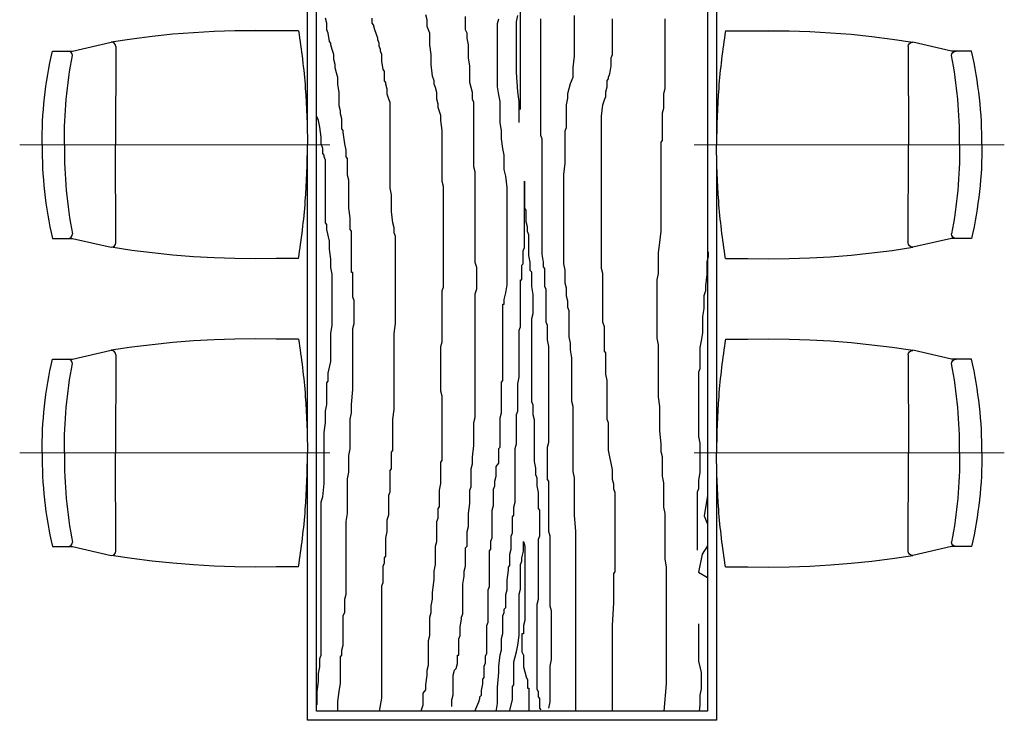
# Model space of a CAD drawing. Extents: x 134864 to 483906, y -267679 to -20817.
# Drawn here: x 200533 to 202698, y -122138 to -120598 of the extents above; entities that cross this region are included whole.
import ezdxf

# ---------------------------------------------------------------- set-up
doc = ezdxf.new("R2010")
doc.units = 0
doc.header["$LTSCALE"] = 500
doc.header["$MEASUREMENT"] = 0
doc.layers.get('0').update_dxf_attribs({"linetype": 'CONTINUOUS'})
doc.layers.add('FF-FURN', color=51, linetype='CONTINUOUS')

# ---------------------------------------------------------------- blocks, each defined once
blk = doc.blocks.new('FDSFADS')
blk.add_wipeout([(101821.2, 36728.9), (101865.3, 36728.9), (101937.7, 36745.6), (101957.2, 36749.6), (101982.8, 36753.4), (102028.8, 36759.5), (102063.4, 36763.4), (102115.5, 36768.1), (102146.2, 36770.2), (102192.2, 36772.4), (102245, 36773.6), (102285.9, 36773.6), (102324.3, 36773.3), (102346.7, 36773.2), (102362.3, 36773.2), (102371.1, 36710.4), (102376.4, 36659), (102380.8, 36585.2), (102381.9, 36523), (102380.8, 36460.8), (102377.3, 36398.8), (102372.6, 36348.1), (102362.3, 36272.9), (102290.5, 36272.4), (102245, 36272.4), (102176.8, 36274.1), (102086, 36280.3), (102040.7, 36285), (101995.6, 36290.7), (101973, 36294.1), (101946.2, 36298.5), (101907.9, 36307.3), (101883.2, 36313), (101865.3, 36317.1), (101821.2, 36317.1), (101815.5, 36343.2), (101810.9, 36368.4), (101806.7, 36395.7), (101802.8, 36428.8), (101800.4, 36456.9), (101798.9, 36484.8), (101798.2, 36532.1), (101798.9, 36562.2), (101801.7, 36605.7), (101804.8, 36635.3), (101808.6, 36663), (101813.5, 36692.1)])
for p, q in [((102362.3, 36773.2, 0), (102313.3, 36773.3, 0)), ((101865.3, 36728.9, 0), (101950.5, 36748.6, 0)), ((101960.3, 36738.7, 0), (101960, 36523, 0)), ((101821.2, 36728.9, 0), (101865.3, 36728.9, 0)), ((101960.3, 36307.3, 0), (101960, 36523, 0)), ((101821.2, 36317.1, 0), (101865.3, 36317.1, 0)), ((102362.3, 36272.9, 0), (102313.3, 36272.7, 0))]:
    blk.add_line(p, q)
at = {"color": 57, "linetype": 'Continuous', "lineweight": 5}
blk.add_line((102431.1, 36523, 0), (101749.1, 36523, 0), dxfattribs=at)
for points in [[(102313.3, 36773.3), (102267.8, 36773.9), (102222.3, 36773.4), (102176.8, 36771.9), (102131.4, 36769.3), (102086, 36765.7), (102040.7, 36761), (101995.6, 36755.3), (101950.5, 36748.6)], [(102313.3, 36272.7), (102267.8, 36272.2), (102222.3, 36272.6), (102176.8, 36274.1), (102131.4, 36276.7), (102086, 36280.3), (102040.7, 36285), (101995.6, 36290.7), (101950.5, 36297.5)]]:
    blk.add_lwpolyline(points)
at = {"elevation": 0, "flags": 128}
for points in [[(102362.3, 36773.2, -0.020776), (102377.3, 36647.3, -0.019643), (102381.9, 36523, -0.019643)], [(101803.7, 36625.9, -0.029501), (101821.2, 36728.9, -0.029501)], [(101851.4, 36623.1, -0.02489), (101865, 36719.4, -0.02489)], [(101798.2, 36523, -0.027499), (101803.7, 36625.7), (101803.7, 36625.9)], [(101847.4, 36523), (101847.4, 36527.3, -0.024151), (101851.4, 36622.9), (101851.4, 36623.1)], [(101798.2, 36523, 0.027491), (101803.7, 36420.3), (101803.7, 36420.2)], [(101847.4, 36523), (101847.4, 36518.7, 0.024151), (101851.4, 36423.2), (101851.4, 36423)], [(102362.3, 36272.9, 0.020788), (102377.3, 36398.8, 0.019646), (102381.9, 36523, 0.019646)], [(101803.7, 36420.2, 0.029501), (101821.2, 36317.1, 0.029501)], [(101851.4, 36423, 0.02489), (101865, 36326.7, 0.02489)]]:
    blk.add_lwpolyline(points, format="xyb", dxfattribs=at)
at = {"elevation": 0}
blk.add_lwpolyline([(101865.3, 36317.1), (101950.5, 36297.5)], dxfattribs=at)
for centre, start, end in [((101950.5, 36738.7, 0), 0, 90), ((101855.2, 36719.1, 0), 0, 90), ((101855.2, 36326.9, 0), 270, 0), ((101950.5, 36307.3, 0), 270, 0)]:
    blk.add_arc(centre, 9.81, start, end)

msp = doc.modelspace()

# ---------------------------------------------------------------- linework, layer by layer
at = {"layer": 'FF-FURN', "extrusion": (4.2862e-08, 1.04539e-07, 1)}
for p, q in [((201165.5, -122138.2, 0), (201165.5, -119738.2)), ((202065.5, -119738.2, 0), (202065.5, -122138.2, 0)), ((202065.5, -122138.2, 0), (201165.5, -122138.2, 0))]:
    msp.add_line(p, q, dxfattribs=at)
at = {"layer": 'FF-FURN', "color": 57, "extrusion": (4.2862e-08, 1.04539e-07, 1)}
for p, q in [((201185.5, -122118.2, 0), (201185.5, -119758.2, 0)), ((202045.5, -119758.2, 0), (202045.5, -122118.2, 0)), ((202045.5, -122118.2, 0), (201185.5, -122118.2, 0))]:
    msp.add_line(p, q, dxfattribs=at)
at = {"layer": 'FF-FURN', "color": 250}
for points in [[(201634.3, -120795.5), (201634.3, -120770.5), (201634.3, -120709.9), (201634.3, -120709.9), (201634.3, -120681.4), (201634.3, -120660), (201634.3, -120642.1), (201634.3, -120631.4), (201634.3, -120617.2), (201634.3, -120613.6), (201634.3, -120610), (201634.3, -120606.5), (201634.3, -120599.3), (201634.3, -120581.5)], [(201232.4, -122118.6), (201232.4, -122096.8), (201235.4, -122075), (201238.4, -122056.9), (201238.4, -122042.4), (201238.4, -122038.7), (201238.4, -122035.1), (201238.4, -122027.8), (201238.4, -122017), (201238.4, -122009.7), (201238.4, -122002.5), (201238.4, -121998.8), (201241.5, -121995.2), (201241.5, -121984.3), (201244.5, -121973.4), (201244.5, -121951.7), (201244.5, -121933.5), (201244.5, -121919), (201244.5, -121915.4), (201244.5, -121911.7), (201244.5, -121908.1), (201247.5, -121900.9), (201247.5, -121893.6), (201247.5, -121886.3), (201247.5, -121882.7), (201247.5, -121879.1), (201247.5, -121875.5), (201247.5, -121871.8), (201250.5, -121861), (201250.5, -121846.4), (201250.5, -121828.3), (201250.5, -121810.2), (201250.5, -121795.6), (201250.5, -121788.4), (201250.5, -121784.8), (201250.5, -121781.1), (201250.5, -121773.9), (201250.5, -121766.6), (201250.5, -121752.1), (201250.5, -121737.6), (201250.5, -121726.7), (201250.5, -121723.1), (201250.5, -121712.2), (201250.5, -121701.3), (201253.6, -121683.2), (201253.6, -121672.3), (201253.6, -121668.7), (201253.6, -121657.8), (201253.6, -121646.9), (201253.6, -121632.4), (201253.6, -121621.5), (201253.6, -121607), (201256.6, -121592.5), (201256.6, -121581.6), (201256.6, -121574.3), (201256.6, -121567.1), (201256.6, -121556.2), (201259.6, -121541.7), (201259.6, -121527.2), (201259.6, -121516.3), (201259.6, -121512.6), (201259.6, -121509), (201259.6, -121505.4), (201259.6, -121498.1), (201259.6, -121490.9), (201259.6, -121476.4), (201262.6, -121461.9), (201262.6, -121443.7), (201265.7, -121411.1), (201265.7, -121400.2), (201265.7, -121389.3), (201265.7, -121378.4), (201265.7, -121371.1), (201265.7, -121367.5), (201265.7, -121363.9), (201265.7, -121360.3), (201265.7, -121349.4), (201265.7, -121342.1), (201265.7, -121320.4), (201265.7, -121309.5), (201265.7, -121298.6), (201265.7, -121287.7), (201265.7, -121276.8), (201268.7, -121265.9), (201268.7, -121255), (201268.7, -121251.4), (201268.7, -121247.8), (201268.7, -121244.2), (201268.7, -121240.5), (201268.7, -121233.3), (201268.7, -121229.6), (201268.7, -121222.4), (201268.7, -121215.1), (201265.7, -121207.9), (201265.7, -121200.6), (201265.7, -121193.4), (201265.7, -121186.1), (201265.7, -121175.2), (201265.7, -121168), (201265.7, -121164.3), (201265.7, -121153.5), (201262.6, -121153.5), (201262.6, -121142.6), (201262.6, -121135.3), (201262.6, -121120.8), (201262.6, -121106.3), (201262.6, -121080.9), (201262.6, -121070), (201262.6, -121066.4), (201262.6, -121062.8), (201259.6, -121059.1), (201259.6, -121051.9), (201259.6, -121048.2), (201259.6, -121044.6), (201259.6, -121041), (201259.6, -121033.7), (201256.6, -121012), (201256.6, -121004.7), (201256.6, -121001.1), (201256.6, -120993.8), (201256.6, -120979.3), (201256.6, -120964.8), (201256.6, -120950.3), (201253.6, -120939.4), (201253.6, -120935.8), (201253.6, -120928.5), (201253.6, -120921.3), (201253.6, -120914), (201253.6, -120910.4), (201253.6, -120903.1), (201250.5, -120899.5), (201250.5, -120892.2), (201250.5, -120885), (201247.5, -120870.5), (201244.5, -120845.1), (201244.5, -120841.4), (201241.5, -120837.8), (201241.5, -120826.9), (201241.5, -120816), (201238.4, -120805.1), (201238.4, -120797.9), (201235.4, -120787), (201235.4, -120779.8), (201235.4, -120768.9), (201235.4, -120758), (201232.4, -120739.8), (201232.4, -120725.3), (201229.4, -120714.4), (201226.4, -120703.6), (201226.4, -120696.3), (201223.3, -120685.4), (201223.3, -120674.5), (201220.3, -120663.6), (201217.3, -120652.8), (201217.3, -120649.1), (201214.3, -120645.5), (201211.2, -120627.4), (201208.2, -120620.1), (201208.2, -120605.6), (201205.2, -120594.7)], [(201323.8, -122118.2), (201329.1, -122089.5), (201329.1, -122085.9), (201329.1, -122082.3), (201329.1, -122075), (201329.1, -122067.8), (201329.1, -122060.5), (201329.1, -122053.2), (201329.1, -122049.6), (201329.1, -122038.7), (201329.1, -122027.8), (201329.1, -121998.8), (201329.1, -121995.2), (201329.1, -121991.6), (201329.1, -121984.3), (201329.1, -121973.4), (201329.1, -121966.2), (201329.1, -121958.9), (201329.1, -121940.8), (201329.1, -121922.6), (201329.1, -121900.9), (201329.1, -121890), (201329.1, -121882.7), (201329.1, -121864.6), (201329.1, -121853.7), (201329.1, -121846.4), (201329.1, -121842.8), (201332.2, -121835.6), (201332.2, -121828.3), (201332.2, -121802.9), (201332.2, -121799.3), (201335.2, -121792), (201335.2, -121784.8), (201335.2, -121781.1), (201338.2, -121777.5), (201338.2, -121766.6), (201338.2, -121755.7), (201338.2, -121737.6), (201341.2, -121723.1), (201341.2, -121712.2), (201341.2, -121708.6), (201341.2, -121697.7), (201344.3, -121686.8), (201344.3, -121668.7), (201344.3, -121654.1), (201344.3, -121650.5), (201344.3, -121643.3), (201347.3, -121636), (201347.3, -121621.5), (201347.3, -121610.6), (201347.3, -121592.5), (201347.3, -121588.8), (201350.3, -121585.2), (201350.3, -121578), (201350.3, -121567.1), (201350.3, -121556.2), (201350.3, -121552.6), (201350.3, -121548.9), (201353.3, -121545.3), (201353.3, -121541.7), (201353.3, -121534.4), (201353.3, -121523.5), (201353.3, -121516.3), (201353.3, -121509), (201353.3, -121501.8), (201353.3, -121490.9), (201353.3, -121476.4), (201356.4, -121454.6), (201356.4, -121436.5), (201356.4, -121421.9), (201356.4, -121414.7), (201356.4, -121403.8), (201356.4, -121385.7), (201356.4, -121367.5), (201356.4, -121349.4), (201356.4, -121334.9), (201356.4, -121324), (201356.4, -121316.7), (201356.4, -121313.1), (201356.4, -121309.5), (201356.4, -121302.2), (201356.4, -121287.7), (201359.4, -121265.9), (201359.4, -121247.8), (201359.4, -121229.6), (201359.4, -121211.5), (201359.4, -121193.4), (201359.4, -121175.2), (201359.4, -121160.7), (201359.4, -121138.9), (201359.4, -121124.4), (201359.4, -121113.5), (201359.4, -121106.3), (201359.4, -121102.7), (201359.4, -121095.4), (201359.4, -121084.5), (201359.4, -121073.6), (201356.4, -121066.4), (201356.4, -121062.8), (201356.4, -121055.5), (201353.3, -121044.6), (201350.3, -121019.2), (201350.3, -121012), (201350.3, -121008.3), (201350.3, -121004.7), (201350.3, -120997.4), (201350.3, -120982.9), (201347.3, -120968.4), (201347.3, -120964.8), (201347.3, -120957.5), (201347.3, -120939.4), (201347.3, -120928.5), (201347.3, -120917.6), (201347.3, -120914), (201347.3, -120910.4), (201347.3, -120906.7), (201347.3, -120899.5), (201347.3, -120892.2), (201347.3, -120888.6), (201347.3, -120877.7), (201347.3, -120874.1), (201347.3, -120866.8), (201347.3, -120863.2), (201347.3, -120855.9), (201347.3, -120845.1), (201347.3, -120834.2), (201347.3, -120830.5), (201347.3, -120826.9), (201347.3, -120823.3), (201347.3, -120812.4), (201347.3, -120801.5), (201347.3, -120779.8), (201344.3, -120772.5), (201341.2, -120761.6), (201341.2, -120750.7), (201338.2, -120739.8), (201338.2, -120736.2), (201335.2, -120732.6), (201335.2, -120729), (201335.2, -120725.3), (201335.2, -120721.7), (201335.2, -120714.4), (201335.2, -120710.8), (201332.2, -120707.2), (201329.1, -120689), (201329.1, -120681.8), (201329.1, -120674.5), (201326.1, -120667.3), (201326.1, -120663.6), (201323.1, -120656.4), (201323.1, -120649.1), (201320.1, -120641.9), (201320.1, -120638.3), (201314, -120620.1), (201311, -120609.2), (201308, -120605.6), (201308, -120598.3), (201308, -120594.7)], [(201416.1, -122118.2), (201416.8, -122114.9), (201419.9, -122104), (201419.9, -122093.2), (201419.9, -122085.9), (201419.9, -122082.3), (201419.9, -122078.6), (201422.9, -122075), (201425.9, -122071.4), (201425.9, -122067.8), (201425.9, -122060.5), (201428.9, -122038.7), (201428.9, -122027.8), (201431.9, -122017), (201431.9, -122009.7), (201431.9, -122002.5), (201431.9, -121987.9), (201431.9, -121980.7), (201431.9, -121973.4), (201431.9, -121966.2), (201431.9, -121962.5), (201435, -121951.7), (201435, -121948), (201435, -121940.8), (201435, -121926.3), (201435, -121911.7), (201438, -121900.9), (201438, -121897.2), (201438, -121893.6), (201438, -121886.3), (201441, -121871.8), (201441, -121857.3), (201444, -121828.3), (201444, -121810.2), (201447.1, -121795.6), (201447.1, -121784.8), (201447.1, -121773.9), (201447.1, -121766.6), (201447.1, -121759.4), (201447.1, -121755.7), (201450.1, -121744.9), (201450.1, -121734), (201450.1, -121723.1), (201450.1, -121712.2), (201450.1, -121708.6), (201450.1, -121701.3), (201453.1, -121694.1), (201453.1, -121683.2), (201453.1, -121679.5), (201453.1, -121672.3), (201456.1, -121668.7), (201456.1, -121657.8), (201456.1, -121650.5), (201456.1, -121643.3), (201456.1, -121632.4), (201459.2, -121617.9), (201459.2, -121607), (201459.2, -121599.7), (201459.2, -121596.1), (201459.2, -121588.8), (201459.2, -121578), (201459.2, -121570.7), (201462.2, -121567.1), (201462.2, -121552.6), (201462.2, -121548.9), (201462.2, -121545.3), (201462.2, -121534.4), (201462.2, -121519.9), (201462.2, -121509), (201462.2, -121494.5), (201462.2, -121476.4), (201462.2, -121469.1), (201462.2, -121465.5), (201462.2, -121458.2), (201462.2, -121436.5), (201462.2, -121425.6), (201459.2, -121414.7), (201459.2, -121407.4), (201459.2, -121396.5), (201459.2, -121382), (201459.2, -121363.9), (201459.2, -121345.7), (201459.2, -121334.9), (201459.2, -121324), (201459.2, -121316.7), (201462.2, -121305.8), (201462.2, -121280.4), (201462.2, -121269.6), (201462.2, -121265.9), (201462.2, -121255), (201462.2, -121236.9), (201462.2, -121222.4), (201462.2, -121207.9), (201462.2, -121200.6), (201462.2, -121197), (201462.2, -121193.4), (201465.2, -121186.1), (201465.2, -121168), (201465.2, -121157.1), (201465.2, -121135.3), (201465.2, -121117.2), (201465.2, -121102.7), (201465.2, -121084.5), (201465.2, -121062.8), (201465.2, -121030.1), (201465.2, -121004.7), (201465.2, -120990.2), (201465.2, -120979.3), (201465.2, -120975.7), (201465.2, -120972), (201465.2, -120964.8), (201462.2, -120953.9), (201462.2, -120943), (201462.2, -120928.5), (201462.2, -120910.4), (201462.2, -120888.6), (201462.2, -120866.8), (201462.2, -120852.3), (201462.2, -120841.4), (201459.2, -120819.7), (201459.2, -120808.8), (201453.1, -120790.6), (201453.1, -120783.4), (201450.1, -120772.5), (201450.1, -120765.2), (201450.1, -120758), (201447.1, -120747.1), (201444, -120739.8), (201444, -120732.6), (201441, -120721.7), (201438, -120696.3), (201438, -120674.5), (201435, -120652.8), (201435, -120638.3), (201435, -120634.6), (201435, -120631), (201435, -120627.4), (201431.9, -120620.1), (201428.9, -120612.9), (201428.9, -120605.6), (201428.9, -120598.3), (201425.9, -120587.5)], [(201483.3, -122107.7), (201483.3, -122093.2), (201486.4, -122082.3), (201486.4, -122075), (201486.4, -122067.8), (201486.4, -122060.5), (201486.4, -122049.6), (201486.4, -122046), (201486.4, -122038.7), (201489.4, -122027.8), (201492.4, -122024.2), (201495.4, -122013.3), (201495.4, -122002.5), (201495.4, -121998.8), (201495.4, -121995.2), (201498.5, -121995.2), (201498.5, -121991.6), (201498.5, -121984.3), (201498.5, -121969.8), (201498.5, -121962.5), (201498.5, -121958.9), (201501.5, -121951.7), (201501.5, -121948), (201501.5, -121940.8), (201501.5, -121933.5), (201504.5, -121915.4), (201504.5, -121911.7), (201507.5, -121904.5), (201507.5, -121890), (201507.5, -121879.1), (201507.5, -121864.6), (201507.5, -121853.7), (201507.5, -121839.2), (201510.6, -121821), (201510.6, -121810.2), (201513.6, -121799.3), (201513.6, -121788.4), (201513.6, -121777.5), (201513.6, -121773.9), (201513.6, -121770.2), (201513.6, -121759.4), (201516.6, -121755.7), (201516.6, -121748.5), (201516.6, -121744.9), (201516.6, -121737.6), (201516.6, -121734), (201516.6, -121723.1), (201519.6, -121712.2), (201519.6, -121683.2), (201522.7, -121661.4), (201522.7, -121646.9), (201522.7, -121632.4), (201525.7, -121625.1), (201525.7, -121614.2), (201525.7, -121603.4), (201525.7, -121592.5), (201525.7, -121585.2), (201528.7, -121574.3), (201528.7, -121559.8), (201531.7, -121534.4), (201531.7, -121523.5), (201531.7, -121516.3), (201531.7, -121501.8), (201531.7, -121494.5), (201531.7, -121483.6), (201534.7, -121472.7), (201534.7, -121461.9), (201534.7, -121447.3), (201534.7, -121432.8), (201534.7, -121414.7), (201534.7, -121396.5), (201534.7, -121374.8), (201534.7, -121367.5), (201534.7, -121356.6), (201534.7, -121345.7), (201534.7, -121334.9), (201534.7, -121320.4), (201534.7, -121305.8), (201534.7, -121298.6), (201534.7, -121284.1), (201534.7, -121265.9), (201534.7, -121251.4), (201534.7, -121226), (201534.7, -121215.1), (201534.7, -121207.9), (201534.7, -121204.2), (201534.7, -121200.6), (201537.8, -121189.7), (201537.8, -121175.2), (201537.8, -121157.1), (201537.8, -121142.6), (201534.7, -121131.7), (201534.7, -121120.8), (201534.7, -121095.4), (201534.7, -121073.6), (201534.7, -121055.5), (201534.7, -121041), (201534.7, -121030.1), (201534.7, -121019.2), (201534.7, -121012), (201534.7, -120997.4), (201534.7, -120982.9), (201534.7, -120972), (201534.7, -120961.2), (201534.7, -120950.3), (201534.7, -120946.6), (201534.7, -120943), (201534.7, -120932.1), (201531.7, -120921.3), (201531.7, -120910.4), (201531.7, -120903.1), (201531.7, -120892.2), (201531.7, -120885), (201531.7, -120877.7), (201531.7, -120866.8), (201531.7, -120852.3), (201531.7, -120841.4), (201531.7, -120830.5), (201531.7, -120819.7), (201531.7, -120808.8), (201531.7, -120794.3), (201531.7, -120779.8), (201528.7, -120772.5), (201528.7, -120765.2), (201528.7, -120761.6), (201528.7, -120758), (201525.7, -120747.1), (201522.7, -120736.2), (201522.7, -120718.1), (201522.7, -120699.9), (201519.6, -120681.8), (201519.6, -120667.3), (201519.6, -120652.8), (201516.6, -120638.3), (201516.6, -120627.4), (201513.6, -120620.1), (201513.6, -120609.2), (201513.6, -120598.3), (201513.6, -120591.1)], [(201533.5, -122118.2), (201542.2, -122097.4), (201545.1, -122090.3), (201545.1, -122086.7), (201548.1, -122083.1), (201548.1, -122079.6), (201548.1, -122072.4), (201551.1, -122058.2), (201551.1, -122054.6), (201551.1, -122051), (201551.1, -122047.5), (201554, -122043.9), (201554, -122040.3), (201554, -122036.8), (201554, -122033.2), (201554, -122029.6), (201554, -122026.1), (201554, -122022.5), (201554, -122018.9), (201557, -122011.8), (201557, -122008.2), (201557, -122004.7), (201557, -121997.5), (201560, -121990.4), (201560, -121986.8), (201560, -121976.1), (201560, -121972.6), (201560, -121961.9), (201560, -121958.3), (201560, -121944), (201560, -121933.3), (201560, -121929.8), (201563, -121922.6), (201563, -121911.9), (201563, -121904.8), (201563, -121894.1), (201563, -121890.5), (201563, -121883.4), (201563, -121876.3), (201563, -121872.7), (201563, -121865.6), (201563, -121854.9), (201563, -121851.3), (201565.9, -121844.2), (201565.9, -121840.6), (201565.9, -121837), (201565.9, -121826.3), (201565.9, -121822.8), (201565.9, -121815.6), (201565.9, -121812.1), (201565.9, -121808.5), (201565.9, -121801.4), (201565.9, -121787.1), (201565.9, -121776.4), (201565.9, -121769.3), (201565.9, -121765.7), (201568.9, -121762.1), (201568.9, -121758.6), (201568.9, -121751.4), (201568.9, -121744.3), (201571.9, -121737.2), (201571.9, -121726.4), (201571.9, -121722.9), (201571.9, -121715.7), (201571.9, -121708.6), (201571.9, -121701.5), (201571.9, -121694.3), (201571.9, -121687.2), (201571.9, -121683.6), (201571.9, -121676.5), (201574.9, -121665.8), (201574.9, -121658.7), (201574.9, -121640.8), (201574.9, -121633.7), (201574.9, -121630.1), (201577.8, -121623), (201577.8, -121612.3), (201580.8, -121601.6), (201580.8, -121590.9), (201580.8, -121583.8), (201580.8, -121580.2), (201586.7, -121573.1), (201586.7, -121569.5), (201586.7, -121565.9), (201586.7, -121562.4), (201586.7, -121558.8), (201586.7, -121548.1), (201586.7, -121544.5), (201586.7, -121541), (201589.7, -121537.4), (201589.7, -121530.3), (201589.7, -121526.7), (201589.7, -121516), (201589.7, -121508.9), (201589.7, -121501.7), (201589.7, -121498.2), (201589.7, -121494.6), (201589.7, -121491), (201589.7, -121483.9), (201589.7, -121480.3), (201589.7, -121473.2), (201592.7, -121462.5), (201592.7, -121458.9), (201592.7, -121455.4), (201592.7, -121451.8), (201592.7, -121441.1), (201592.7, -121437.5), (201592.7, -121434), (201592.7, -121430.4), (201592.7, -121426.8), (201592.7, -121416.1), (201592.7, -121401.9), (201592.7, -121398.3), (201592.7, -121394.7), (201595.7, -121391.2), (201595.7, -121387.6), (201595.7, -121384), (201595.7, -121380.5), (201595.7, -121376.9), (201595.7, -121373.3), (201595.7, -121369.8), (201595.7, -121366.2), (201595.7, -121362.6), (201595.7, -121359.1), (201595.7, -121355.5), (201595.7, -121351.9), (201595.7, -121337.7), (201595.7, -121334.1), (201595.7, -121330.5), (201595.7, -121327), (201595.7, -121323.4), (201595.7, -121319.8), (201595.7, -121312.7), (201595.7, -121309.1), (201595.7, -121302), (201595.7, -121298.4), (201595.7, -121294.9), (201595.7, -121291.3), (201595.7, -121287.7), (201595.7, -121284.2), (201595.7, -121280.6), (201595.7, -121277), (201595.7, -121273.5), (201595.7, -121269.9), (201595.7, -121255.6), (201595.7, -121248.5), (201595.7, -121244.9), (201595.7, -121241.4), (201595.7, -121237.8), (201595.7, -121234.2), (201595.7, -121230.7), (201595.7, -121227.1), (201595.7, -121223.5), (201598.6, -121223.5), (201598.6, -121212.8), (201601.6, -121198.6), (201604.6, -121180.7), (201604.6, -121162.9), (201604.6, -121152.2), (201604.6, -121145.1), (201604.6, -121141.5), (201604.6, -121137.9), (201604.6, -121134.4), (201604.6, -121127.2), (201604.6, -121120.1), (201604.6, -121113), (201604.6, -121102.3), (201604.6, -121088), (201604.6, -121077.3), (201604.6, -121070.2), (201604.6, -121055.9), (201604.6, -121052.3), (201604.6, -121048.8), (201604.6, -121041.6), (201604.6, -121030.9), (201604.6, -121020.2), (201604.6, -121013.1), (201604.6, -121006), (201604.6, -120995.3), (201604.6, -120981), (201604.6, -120966.7), (201601.6, -120941.8), (201598.6, -120927.5), (201598.6, -120920.4), (201598.6, -120909.7), (201598.6, -120895.4), (201595.7, -120881.1), (201592.7, -120859.7), (201592.7, -120841.9), (201589.7, -120824.1), (201589.7, -120809.8), (201589.7, -120799.1), (201589.7, -120788.4), (201589.7, -120784.8), (201589.7, -120777.7), (201586.7, -120763.4), (201583.8, -120745.6), (201583.8, -120734.9), (201583.8, -120724.2), (201583.8, -120713.5), (201583.8, -120706.3), (201583.8, -120699.2), (201583.8, -120695.6), (201583.8, -120688.5), (201583.8, -120677.8), (201583.8, -120667.1), (201583.8, -120656.4), (201583.8, -120645.7), (201583.8, -120638.6), (201583.8, -120627.9), (201583.8, -120620.7), (201583.8, -120613.6), (201583.8, -120606.5), (201586.7, -120595.8)], [(201631.3, -120824.1), (201631.3, -120802.7), (201631.3, -120777.7), (201628.4, -120756.3), (201625.4, -120713.5), (201625.4, -120702.8), (201625.4, -120692.1), (201625.4, -120674.2), (201625.4, -120663.5), (201625.4, -120656.4), (201625.4, -120652.8), (201625.4, -120642.1), (201625.4, -120631.4), (201625.4, -120620.7), (201625.4, -120610), (201625.4, -120602.9), (201628.4, -120588.6)], [(201696.7, -122111.7), (201699.7, -122097.4), (201699.7, -122093.8), (201699.7, -122090.3), (201699.7, -122086.7), (201699.7, -122083.1), (201699.7, -122079.6), (201699.7, -122068.9), (201699.7, -122058.2), (201699.7, -122047.5), (201699.7, -122036.8), (201699.7, -122029.6), (201699.7, -122026.1), (201699.7, -122018.9), (201702.7, -122004.7), (201702.7, -122001.1), (201702.7, -121997.5), (201702.7, -121994), (201702.7, -121990.4), (201702.7, -121986.8), (201702.7, -121983.3), (201702.7, -121976.1), (201702.7, -121972.6), (201702.7, -121969), (201702.7, -121961.9), (201702.7, -121947.6), (201702.7, -121936.9), (201702.7, -121919.1), (201702.7, -121908.4), (201702.7, -121901.2), (201702.7, -121897.7), (201699.7, -121887), (201699.7, -121876.3), (201699.7, -121862), (201699.7, -121851.3), (201699.7, -121837), (201699.7, -121829.9), (201699.7, -121826.3), (201699.7, -121822.8), (201699.7, -121819.2), (201699.7, -121815.6), (201699.7, -121804.9), (201699.7, -121797.8), (201699.7, -121787.1), (201699.7, -121776.4), (201699.7, -121769.3), (201699.7, -121758.6), (201699.7, -121747.9), (201699.7, -121744.3), (201699.7, -121740.7), (201699.7, -121733.6), (201696.7, -121722.9), (201696.7, -121719.3), (201696.7, -121712.2), (201696.7, -121708.6), (201696.7, -121705), (201696.7, -121697.9), (201696.7, -121687.2), (201696.7, -121683.6), (201696.7, -121676.5), (201696.7, -121665.8), (201696.7, -121655.1), (201696.7, -121648), (201696.7, -121640.8), (201696.7, -121630.1), (201696.7, -121623), (201696.7, -121619.4), (201696.7, -121615.9), (201696.7, -121612.3), (201693.7, -121608.7), (201693.7, -121601.6), (201693.7, -121598), (201693.7, -121590.9), (201693.7, -121587.3), (201693.7, -121580.2), (201693.7, -121573.1), (201693.7, -121562.4), (201693.7, -121551.7), (201693.7, -121541), (201693.7, -121537.4), (201696.7, -121526.7), (201696.7, -121516), (201696.7, -121512.4), (201696.7, -121508.9), (201696.7, -121498.2), (201696.7, -121487.5), (201696.7, -121480.3), (201696.7, -121462.5), (201696.7, -121451.8), (201696.7, -121444.7), (201696.7, -121437.5), (201696.7, -121430.4), (201696.7, -121419.7), (201696.7, -121412.6), (201696.7, -121405.4), (201696.7, -121398.3), (201696.7, -121394.7), (201696.7, -121391.2), (201696.7, -121387.6), (201696.7, -121380.5), (201696.7, -121373.3), (201696.7, -121369.8), (201696.7, -121359.1), (201696.7, -121341.2), (201696.7, -121330.5), (201696.7, -121316.3), (201693.7, -121302), (201693.7, -121291.3), (201693.7, -121287.7), (201693.7, -121284.2), (201693.7, -121280.6), (201693.7, -121269.9), (201690.8, -121262.8), (201690.8, -121259.2), (201690.8, -121255.6), (201690.8, -121252.1), (201690.8, -121244.9), (201690.8, -121237.8), (201690.8, -121234.2), (201690.8, -121230.7), (201690.8, -121227.1), (201690.8, -121223.5), (201690.8, -121216.4), (201690.8, -121212.8), (201690.8, -121202.1), (201690.8, -121191.4), (201687.8, -121184.3), (201687.8, -121170), (201687.8, -121159.3), (201687.8, -121152.2), (201687.8, -121145.1), (201684.8, -121141.5), (201684.8, -121137.9), (201684.8, -121130.8), (201681.9, -121113), (201681.9, -121109.4), (201681.9, -121105.8), (201681.9, -121102.3), (201681.9, -121098.7), (201681.9, -121088), (201681.9, -121077.3), (201681.9, -121073.7), (201681.9, -121052.3), (201681.9, -121041.6), (201681.9, -121034.5), (201681.9, -121030.9), (201681.9, -121013.1), (201681.9, -121006), (201681.9, -120998.8), (201681.9, -120988.1), (201681.9, -120977.4), (201681.9, -120966.7), (201681.9, -120956), (201681.9, -120945.3), (201681.9, -120938.2), (201681.9, -120927.5), (201681.9, -120923.9), (201681.9, -120920.4), (201681.9, -120916.8), (201681.9, -120909.7), (201681.9, -120895.4), (201681.9, -120881.1), (201681.9, -120870.4), (201681.9, -120859.7), (201678.9, -120852.6), (201678.9, -120845.5), (201678.9, -120841.9), (201678.9, -120838.3), (201678.9, -120827.6), (201678.9, -120816.9), (201678.9, -120809.8), (201678.9, -120802.7), (201678.9, -120799.1), (201678.9, -120792), (201678.9, -120784.8), (201678.9, -120770.5), (201678.9, -120763.4), (201678.9, -120759.8), (201678.9, -120752.7), (201678.9, -120742), (201678.9, -120738.4), (201678.9, -120734.9), (201678.9, -120731.3), (201678.9, -120724.2), (201678.9, -120717), (201678.9, -120713.5), (201678.9, -120699.2), (201678.9, -120692.1), (201678.9, -120688.5), (201678.9, -120677.8), (201678.9, -120674.2), (201678.9, -120670.7), (201678.9, -120660), (201678.9, -120649.3), (201678.9, -120638.6), (201678.9, -120631.4), (201678.9, -120627.9), (201678.9, -120617.2), (201678.9, -120606.5), (201678.9, -120602.9), (201678.9, -120599.3), (201678.9, -120595.8)], [(201756.2, -122118.2), (201756.2, -122026.1), (201756.2, -121986.8), (201756.2, -121986.8), (201756.2, -121951.2), (201756.2, -121887), (201756.2, -121869.1), (201756.2, -121858.4), (201756.2, -121851.3), (201756.2, -121844.2), (201756.2, -121840.6), (201756.2, -121837), (201756.2, -121826.3), (201756.2, -121812.1), (201756.2, -121797.8), (201756.2, -121783.5), (201756.2, -121762.1), (201756.2, -121744.3), (201756.2, -121730), (201756.2, -121722.9), (201753.2, -121687.2), (201753.2, -121665.8), (201753.2, -121644.4), (201753.2, -121623), (201753.2, -121605.2), (201750.2, -121590.9), (201750.2, -121576.6), (201750.2, -121551.7), (201750.2, -121533.8), (201750.2, -121516), (201750.2, -121501.7), (201750.2, -121491), (201750.2, -121483.9), (201750.2, -121476.8), (201750.2, -121473.2), (201750.2, -121466.1), (201750.2, -121458.9), (201750.2, -121448.2), (201747.2, -121437.5), (201747.2, -121423.3), (201747.2, -121412.6), (201747.2, -121398.3), (201747.2, -121384), (201747.2, -121362.6), (201747.2, -121341.2), (201744.3, -121323.4), (201744.3, -121309.1), (201741.3, -121294.9), (201741.3, -121284.2), (201741.3, -121273.5), (201741.3, -121248.5), (201741.3, -121237.8), (201738.3, -121230.7), (201738.3, -121223.5), (201738.3, -121216.4), (201735.4, -121205.7), (201735.4, -121187.9), (201732.4, -121177.2), (201732.4, -121173.6), (201732.4, -121170), (201732.4, -121166.5), (201732.4, -121159.3), (201732.4, -121148.6), (201729.4, -121134.4), (201729.4, -121123.7), (201729.4, -121116.5), (201729.4, -121105.8), (201729.4, -121095.1), (201729.4, -121091.6), (201729.4, -121080.9), (201729.4, -121066.6), (201729.4, -121052.3), (201729.4, -121023.8), (201729.4, -121009.5), (201729.4, -120998.8), (201729.4, -120991.7), (201729.4, -120984.6), (201729.4, -120977.4), (201729.4, -120970.3), (201729.4, -120963.2), (201729.4, -120956), (201729.4, -120948.9), (201729.4, -120938.2), (201732.4, -120913.2), (201732.4, -120906.1), (201732.4, -120899), (201732.4, -120884.7), (201732.4, -120874), (201732.4, -120859.7), (201732.4, -120849), (201732.4, -120845.5), (201732.4, -120841.9), (201735.4, -120834.8), (201735.4, -120824.1), (201735.4, -120799.1), (201735.4, -120784.8), (201738.3, -120770.5), (201738.3, -120759.8), (201741.3, -120749.1), (201744.3, -120738.4), (201750.2, -120724.2), (201750.2, -120702.8), (201753.2, -120677.8), (201753.2, -120652.8), (201753.2, -120638.6), (201753.2, -120620.7), (201753.2, -120613.6), (201753.2, -120599.3), (201753.2, -120588.6)], [(201836.4, -122118.2), (201836.4, -122097.4), (201836.4, -121986.8), (201836.4, -121929.8), (201839.4, -121879.8), (201839.4, -121847.7), (201839.4, -121826.3), (201839.4, -121815.6), (201842.4, -121812.1), (201842.4, -121804.9), (201842.4, -121794.2), (201842.4, -121783.5), (201842.4, -121769.3), (201842.4, -121755), (201842.4, -121740.7), (201842.4, -121737.2), (201842.4, -121730), (201842.4, -121726.4), (201842.4, -121715.7), (201842.4, -121697.9), (201842.4, -121680.1), (201842.4, -121669.4), (201842.4, -121665.8), (201842.4, -121655.1), (201842.4, -121648), (201842.4, -121637.3), (201839.4, -121630.1), (201839.4, -121619.4), (201836.4, -121608.7), (201836.4, -121594.5), (201836.4, -121587.3), (201833.4, -121573.1), (201830.5, -121558.8), (201827.5, -121544.5), (201827.5, -121530.3), (201827.5, -121523.1), (201827.5, -121519.6), (201827.5, -121516), (201827.5, -121508.9), (201827.5, -121501.7), (201827.5, -121494.6), (201827.5, -121483.9), (201824.5, -121476.8), (201824.5, -121466.1), (201824.5, -121455.4), (201824.5, -121441.1), (201824.5, -121430.4), (201824.5, -121419.7), (201824.5, -121409), (201824.5, -121401.9), (201824.5, -121391.2), (201821.6, -121376.9), (201821.6, -121359.1), (201821.6, -121348.4), (201821.6, -121337.7), (201821.6, -121330.5), (201818.6, -121327), (201818.6, -121316.3), (201818.6, -121305.6), (201818.6, -121291.3), (201818.6, -121280.6), (201818.6, -121273.5), (201815.6, -121262.8), (201815.6, -121252.1), (201815.6, -121244.9), (201815.6, -121241.4), (201815.6, -121230.7), (201815.6, -121216.4), (201815.6, -121195), (201815.6, -121177.2), (201815.6, -121166.5), (201815.6, -121155.8), (201812.6, -121145.1), (201812.6, -121134.4), (201812.6, -121120.1), (201812.6, -121105.8), (201812.6, -121095.1), (201812.6, -121091.6), (201812.6, -121084.4), (201812.6, -121080.9), (201812.6, -121077.3), (201812.6, -121070.2), (201812.6, -121063), (201812.6, -121052.3), (201812.6, -121045.2), (201812.6, -121038.1), (201812.6, -121034.5), (201812.6, -121030.9), (201812.6, -121016.7), (201812.6, -120998.8), (201812.6, -120977.4), (201812.6, -120963.2), (201812.6, -120952.5), (201812.6, -120941.8), (201812.6, -120931.1), (201812.6, -120913.2), (201812.6, -120899), (201812.6, -120877.6), (201812.6, -120874), (201812.6, -120863.3), (201812.6, -120852.6), (201812.6, -120849), (201812.6, -120841.9), (201812.6, -120838.3), (201812.6, -120834.8), (201812.6, -120827.6), (201812.6, -120809.8), (201815.6, -120784.8), (201818.6, -120774.1), (201821.6, -120767), (201821.6, -120756.3), (201824.5, -120745.6), (201824.5, -120738.4), (201824.5, -120734.9), (201824.5, -120731.3), (201827.5, -120727.7), (201827.5, -120724.2), (201830.5, -120717), (201833.4, -120699.2), (201833.4, -120695.6), (201833.4, -120692.1), (201833.4, -120688.5), (201833.4, -120684.9), (201833.4, -120681.4), (201836.4, -120674.2), (201836.4, -120667.1), (201836.4, -120652.8), (201836.4, -120627.9), (201836.4, -120613.6), (201836.4, -120606.5), (201836.4, -120602.9), (201836.4, -120595.8)], [(201950, -122118.2), (201955.3, -122058.2), (201955.3, -122058.2), (201955.3, -122036.8), (201955.3, -122026.1), (201955.3, -122015.4), (201955.3, -122008.2), (201955.3, -121990.4), (201955.3, -121969), (201955.3, -121954.7), (201955.3, -121940.5), (201955.3, -121929.8), (201955.3, -121926.2), (201955.3, -121919.1), (201955.3, -121911.9), (201955.3, -121901.2), (201955.3, -121887), (201955.3, -121865.6), (201955.3, -121851.3), (201955.3, -121840.6), (201955.3, -121819.2), (201955.3, -121801.4), (201952.3, -121783.5), (201952.3, -121769.3), (201952.3, -121765.7), (201952.3, -121755), (201952.3, -121740.7), (201952.3, -121726.4), (201952.3, -121708.6), (201952.3, -121683.6), (201949.4, -121669.4), (201949.4, -121658.7), (201949.4, -121644.4), (201949.4, -121633.7), (201949.4, -121626.6), (201949.4, -121615.9), (201946.4, -121601.6), (201946.4, -121587.3), (201946.4, -121573.1), (201946.4, -121562.4), (201946.4, -121558.8), (201943.4, -121548.1), (201943.4, -121530.3), (201940.4, -121501.7), (201940.4, -121473.2), (201940.4, -121448.2), (201937.5, -121426.8), (201937.5, -121409), (201937.5, -121391.2), (201937.5, -121373.3), (201937.5, -121337.7), (201937.5, -121312.7), (201934.5, -121298.4), (201934.5, -121287.7), (201934.5, -121284.2), (201934.5, -121280.6), (201934.5, -121266.3), (201934.5, -121252.1), (201934.5, -121237.8), (201934.5, -121227.1), (201934.5, -121209.3), (201934.5, -121195), (201934.5, -121170), (201937.5, -121155.8), (201937.5, -121145.1), (201937.5, -121130.8), (201937.5, -121109.4), (201940.4, -121088), (201943.4, -121063), (201943.4, -121038.1), (201943.4, -121016.7), (201943.4, -120998.8), (201943.4, -120988.1), (201943.4, -120966.7), (201943.4, -120952.5), (201943.4, -120934.6), (201943.4, -120913.2), (201943.4, -120902.5), (201943.4, -120895.4), (201943.4, -120884.7), (201943.4, -120884.7), (201943.4, -120881.1), (201943.4, -120874), (201943.4, -120866.9), (201946.4, -120863.3), (201946.4, -120859.7), (201946.4, -120841.9), (201946.4, -120831.2), (201946.4, -120820.5), (201946.4, -120813.4), (201946.4, -120802.7), (201949.4, -120792), (201949.4, -120781.2), (201949.4, -120770.5), (201949.4, -120759.8), (201952.3, -120749.1), (201952.3, -120731.3), (201952.3, -120717), (201952.3, -120709.9), (201952.3, -120706.3), (201952.3, -120702.8), (201952.3, -120692.1), (201952.3, -120681.4), (201952.3, -120663.5), (201952.3, -120652.8), (201952.3, -120631.4), (201952.3, -120620.7), (201952.3, -120610), (201952.3, -120606.5), (201952.3, -120602.9), (201952.3, -120595.8)], [(201187, -122104), (201187, -122075), (201190.1, -122053.2), (201190.1, -122035.1), (201193.1, -122020.6), (201193.1, -122013.3), (201193.1, -122002.5), (201196.1, -121995.2), (201196.1, -121987.9), (201196.1, -121980.7), (201196.1, -121973.4), (201196.1, -121962.5), (201196.1, -121948), (201196.1, -121926.3), (201196.1, -121911.7), (201196.1, -121904.5), (201196.1, -121900.9), (201196.1, -121890), (201196.1, -121864.6), (201196.1, -121850.1), (201196.1, -121839.2), (201196.1, -121831.9), (201196.1, -121828.3), (201196.1, -121821), (201196.1, -121810.2), (201196.1, -121802.9), (201196.1, -121792), (201196.1, -121777.5), (201196.1, -121759.4), (201196.1, -121723.1), (201196.1, -121704.9), (201196.1, -121690.4), (201196.1, -121686.8), (201196.1, -121679.5), (201196.1, -121675.9), (201196.1, -121672.3), (201196.1, -121668.7), (201196.1, -121661.4), (201196.1, -121657.8), (201199.1, -121646.9), (201202.2, -121617.9), (201202.2, -121596.1), (201202.2, -121574.3), (201202.2, -121559.8), (201202.2, -121548.9), (201202.2, -121538), (201202.2, -121530.8), (201202.2, -121527.2), (201202.2, -121519.9), (201202.2, -121516.3), (201202.2, -121505.4), (201205.2, -121483.6), (201205.2, -121469.1), (201205.2, -121458.2), (201208.2, -121443.7), (201208.2, -121429.2), (201208.2, -121414.7), (201208.2, -121403.8), (201208.2, -121396.5), (201211.2, -121392.9), (201211.2, -121385.7), (201211.2, -121374.8), (201217.3, -121349.4), (201217.3, -121327.6), (201217.3, -121313.1), (201217.3, -121298.6), (201217.3, -121287.7), (201220.3, -121269.6), (201220.3, -121247.8), (201220.3, -121222.4), (201220.3, -121193.4), (201220.3, -121168), (201220.3, -121157.1), (201217.3, -121142.6), (201217.3, -121135.3), (201217.3, -121124.4), (201214.3, -121102.7), (201214.3, -121084.5), (201208.2, -121059.1), (201208.2, -121048.2), (201205.2, -121044.6), (201205.2, -121041), (201205.2, -121037.4), (201205.2, -121026.5), (201205.2, -121019.2), (201205.2, -121015.6), (201205.2, -121012), (201205.2, -121004.7), (201205.2, -120997.4), (201205.2, -120990.2), (201205.2, -120986.6), (201205.2, -120979.3), (201205.2, -120972), (201205.2, -120957.5), (201205.2, -120946.6), (201205.2, -120928.5), (201205.2, -120906.7), (201202.2, -120899.5), (201202.2, -120895.9), (201199.1, -120892.2), (201199.1, -120881.3), (201196.1, -120870.5), (201196.1, -120855.9), (201193.1, -120834.2), (201190.1, -120819.7), (201187, -120812.4), (201185.5, -120810.6)], [(201580.8, -122118.8), (201583.8, -122101), (201583.8, -122093.8), (201583.8, -122079.6), (201583.8, -122065.3), (201586.7, -122033.2), (201586.7, -122026.1), (201586.7, -122022.5), (201586.7, -122018.9), (201589.7, -121994), (201592.7, -121983.3), (201592.7, -121976.1), (201592.7, -121972.6), (201592.7, -121969), (201592.7, -121961.9), (201592.7, -121958.3), (201595.7, -121947.6), (201595.7, -121936.9), (201595.7, -121929.8), (201595.7, -121922.6), (201595.7, -121919.1), (201595.7, -121915.5), (201595.7, -121908.4), (201598.6, -121901.2), (201598.6, -121894.1), (201601.6, -121890.5), (201601.6, -121887), (201601.6, -121883.4), (201601.6, -121879.8), (201601.6, -121876.3), (201601.6, -121872.7), (201601.6, -121869.1), (201601.6, -121862), (201604.6, -121851.3), (201604.6, -121840.6), (201604.6, -121829.9), (201607.5, -121808.5), (201607.5, -121801.4), (201610.5, -121797.8), (201610.5, -121790.7), (201610.5, -121787.1), (201610.5, -121780), (201610.5, -121772.8), (201613.5, -121762.1), (201613.5, -121755), (201613.5, -121747.9), (201613.5, -121733.6), (201616.5, -121726.4), (201616.5, -121715.7), (201616.5, -121701.5), (201616.5, -121694.3), (201616.5, -121690.8), (201619.4, -121687.2), (201619.4, -121680.1), (201619.4, -121669.4), (201622.4, -121658.7), (201622.4, -121648), (201622.4, -121633.7), (201622.4, -121626.6), (201622.4, -121619.4), (201622.4, -121608.7), (201622.4, -121601.6), (201622.4, -121598), (201622.4, -121590.9), (201622.4, -121583.8), (201622.4, -121580.2), (201622.4, -121569.5), (201622.4, -121562.4), (201622.4, -121551.7), (201622.4, -121548.1), (201622.4, -121541), (201625.4, -121530.3), (201625.4, -121516), (201625.4, -121505.3), (201625.4, -121494.6), (201625.4, -121483.9), (201625.4, -121480.3), (201625.4, -121476.8), (201625.4, -121466.1), (201628.4, -121458.9), (201628.4, -121448.2), (201628.4, -121437.5), (201628.4, -121430.4), (201628.4, -121419.7), (201628.4, -121416.1), (201628.4, -121409), (201628.4, -121405.4), (201628.4, -121401.9), (201628.4, -121398.3), (201631.3, -121384), (201631.3, -121376.9), (201631.3, -121369.8), (201631.3, -121366.2), (201631.3, -121362.6), (201631.3, -121355.5), (201631.3, -121344.8), (201631.3, -121334.1), (201631.3, -121323.4), (201631.3, -121312.7), (201631.3, -121309.1), (201631.3, -121305.6), (201631.3, -121302), (201631.3, -121294.9), (201631.3, -121287.7), (201631.3, -121280.6), (201634.3, -121273.5), (201634.3, -121269.9), (201634.3, -121266.3), (201634.3, -121259.2), (201634.3, -121252.1), (201634.3, -121241.4), (201634.3, -121234.2), (201634.3, -121230.7), (201634.3, -121220), (201634.3, -121209.3), (201634.3, -121202.1), (201634.3, -121198.6), (201634.3, -121195), (201634.3, -121184.3), (201634.3, -121177.2), (201634.3, -121173.6), (201634.3, -121170), (201637.3, -121170), (201637.3, -121162.9), (201637.3, -121155.8), (201637.3, -121137.9), (201640.2, -121134.4), (201640.2, -121130.8), (201640.2, -121127.2), (201640.2, -121123.7), (201640.2, -121120.1), (201640.2, -121116.5), (201640.2, -121113), (201640.2, -121109.4), (201640.2, -121105.8), (201643.2, -121098.7), (201643.2, -121095.1), (201643.2, -121084.4), (201643.2, -121073.7), (201643.2, -121059.5), (201643.2, -121052.3), (201643.2, -121048.8), (201643.2, -121041.6), (201643.2, -121034.5), (201643.2, -121027.4), (201643.2, -121023.8), (201643.2, -121020.2), (201643.2, -121016.7), (201643.2, -121009.5), (201643.2, -121006), (201643.2, -120998.8), (201643.2, -120991.7), (201643.2, -120984.6), (201643.2, -120981), (201643.2, -120977.4), (201643.2, -120973.9), (201643.2, -120959.6), (201643.2, -120956), (201643.2, -120952.5), (201643.2, -120956), (201643.2, -120959.6), (201643.2, -120963.2), (201643.2, -120966.7), (201643.2, -120970.3), (201643.2, -120973.9), (201643.2, -120984.6), (201643.2, -120988.1), (201643.2, -120991.7), (201643.2, -120995.3), (201643.2, -121006), (201643.2, -121013.1), (201646.2, -121016.7), (201646.2, -121023.8), (201646.2, -121027.4), (201646.2, -121034.5), (201646.2, -121041.6), (201649.2, -121052.3), (201649.2, -121063), (201652.1, -121070.2), (201652.1, -121080.9), (201652.1, -121084.4), (201652.1, -121091.6), (201652.1, -121098.7), (201652.1, -121102.3), (201652.1, -121116.5), (201655.1, -121130.8), (201655.1, -121141.5), (201655.1, -121148.6), (201658.1, -121152.2), (201658.1, -121155.8), (201658.1, -121162.9), (201658.1, -121166.5), (201658.1, -121173.6), (201658.1, -121180.7), (201658.1, -121184.3), (201661, -121202.1), (201661, -121212.8), (201661, -121223.5), (201661, -121227.1), (201661, -121230.7), (201661, -121234.2), (201661, -121241.4), (201661, -121244.9), (201658.1, -121255.6), (201658.1, -121266.3), (201658.1, -121294.9), (201658.1, -121305.6), (201658.1, -121309.1), (201658.1, -121316.3), (201658.1, -121323.4), (201658.1, -121327), (201658.1, -121334.1), (201658.1, -121341.2), (201658.1, -121344.8), (201658.1, -121351.9), (201658.1, -121362.6), (201658.1, -121366.2), (201658.1, -121369.8), (201658.1, -121376.9), (201658.1, -121384), (201658.1, -121391.2), (201658.1, -121398.3), (201658.1, -121401.9), (201658.1, -121405.4), (201658.1, -121409), (201658.1, -121412.6), (201658.1, -121416.1), (201658.1, -121419.7), (201658.1, -121426.8), (201658.1, -121434), (201658.1, -121437.5), (201661, -121444.7), (201661, -121466.1), (201664, -121476.8), (201664, -121480.3), (201664, -121487.5), (201664, -121494.6), (201664, -121498.2), (201664, -121501.7), (201664, -121505.3), (201664, -121508.9), (201664, -121512.4), (201664, -121519.6), (201664, -121526.7), (201664, -121530.3), (201664, -121533.8), (201664, -121537.4), (201664, -121541), (201664, -121551.7), (201664, -121562.4), (201664, -121569.5), (201667, -121583.8), (201667, -121594.5), (201667, -121598), (201670, -121605.2), (201670, -121612.3), (201670, -121615.9), (201670, -121623), (201672.9, -121637.3), (201672.9, -121644.4), (201672.9, -121655.1), (201672.9, -121665.8), (201672.9, -121669.4), (201672.9, -121672.9), (201675.9, -121676.5), (201675.9, -121680.1), (201675.9, -121683.6), (201675.9, -121687.2), (201675.9, -121690.8), (201675.9, -121694.3), (201675.9, -121697.9), (201675.9, -121701.5), (201675.9, -121705), (201675.9, -121712.2), (201675.9, -121719.3), (201675.9, -121722.9), (201675.9, -121726.4), (201675.9, -121733.6), (201672.9, -121740.7), (201672.9, -121755), (201672.9, -121765.7), (201672.9, -121772.8), (201672.9, -121776.4), (201672.9, -121780), (201672.9, -121787.1), (201672.9, -121808.5), (201672.9, -121822.8), (201672.9, -121840.6), (201672.9, -121844.2), (201672.9, -121862), (201672.9, -121865.6), (201672.9, -121869.1), (201672.9, -121872.7), (201670, -121883.4), (201670, -121894.1), (201670, -121901.2), (201670, -121911.9), (201670, -121919.1), (201670, -121922.6), (201670, -121926.2), (201670, -121929.8), (201670, -121933.3), (201670, -121940.5), (201670, -121954.7), (201670, -121965.4), (201670, -121979.7), (201670, -121983.3), (201670, -121986.8), (201670, -121990.4), (201670, -121997.5), (201670, -122004.7), (201670, -122015.4), (201670, -122022.5), (201670, -122026.1), (201670, -122029.6), (201670, -122040.3), (201670, -122054.6), (201670, -122068.9), (201672.9, -122076), (201672.9, -122079.6), (201672.9, -122083.1), (201672.9, -122086.7), (201675.9, -122090.3), (201675.9, -122093.8), (201675.9, -122104.5), (201675.9, -122111.7), (201678.9, -122115.2)], [(202023.7, -121764.2), (202023.7, -121749.9), (202023.7, -121732.1), (202023.7, -121717.8), (202023.7, -121710.7), (202023.7, -121703.5), (202023.7, -121689.3), (202023.7, -121678.6), (202023.7, -121664.3), (202023.7, -121650), (202023.7, -121635.8), (202026.6, -121628.6), (202026.6, -121617.9), (202026.6, -121614.4), (202026.6, -121610.8), (202029.6, -121593), (202029.6, -121582.3), (202029.6, -121575.1), (202029.6, -121571.6), (202029.6, -121568), (202029.6, -121557.3), (202029.6, -121546.6), (202029.6, -121539.5), (202029.6, -121535.9), (202029.6, -121528.8), (202026.6, -121514.5), (202026.6, -121507.4), (202026.6, -121500.2), (202026.6, -121496.7), (202026.6, -121493.1), (202026.6, -121486), (202026.6, -121471.7), (202026.6, -121446.7), (202026.6, -121443.2), (202026.6, -121439.6), (202026.6, -121425.3), (202026.6, -121414.6), (202026.6, -121400.4), (202026.6, -121393.2), (202026.6, -121382.5), (202026.6, -121379), (202026.6, -121375.4), (202026.6, -121371.8), (202029.6, -121364.7), (202029.6, -121361.1), (202029.6, -121357.6), (202029.6, -121343.3), (202029.6, -121332.6), (202029.6, -121329), (202029.6, -121325.5), (202029.6, -121318.3), (202032.6, -121304.1), (202035.6, -121286.2), (202035.6, -121272), (202035.6, -121261.3), (202035.6, -121250.6), (202038.5, -121232.7), (202038.5, -121222), (202038.5, -121218.5), (202038.5, -121214.9), (202038.5, -121211.3), (202038.5, -121207.8), (202038.5, -121204.2), (202041.5, -121193.5), (202041.5, -121182.8), (202044.5, -121157.8), (202044.5, -121154.3), (202044.5, -121150.7), (202044.5, -121147.1), (202044.5, -121143.6), (202044.5, -121140), (202044.5, -121136.4), (202044.5, -121132.9), (202044.5, -121129.3), (202047.5, -121118.6), (202047.5, -121115), (202047.5, -121111.5), (202047.5, -121107.9)], [(202045.5, -121643.9), (202038, -121688.9), (202045.5, -121706.9)], [(201610.3, -122118.6), (201616.4, -122093.2), (201616.4, -122085.9), (201616.4, -122078.6), (201616.4, -122075), (201616.4, -122067.8), (201616.4, -122064.1), (201619.4, -122060.5), (201619.4, -122049.6), (201619.4, -122046), (201619.4, -122042.4), (201619.4, -122038.7), (201619.4, -122031.5), (201619.4, -122020.6), (201619.4, -122009.7), (201622.4, -121998.8), (201625.5, -121987.9), (201628.5, -121973.4), (201631.5, -121951.7), (201631.5, -121940.8), (201631.5, -121937.1), (201631.5, -121933.5), (201631.5, -121926.3), (201631.5, -121919), (201631.5, -121911.7), (201631.5, -121900.9), (201631.5, -121893.6), (201631.5, -121886.3), (201631.5, -121871.8), (201631.5, -121868.2), (201631.5, -121861), (201634.5, -121850.1), (201634.5, -121839.2), (201634.5, -121835.6), (201634.5, -121831.9), (201634.5, -121828.3), (201634.5, -121824.7), (201634.5, -121810.2), (201634.5, -121802.9), (201634.5, -121795.6), (201637.5, -121788.4), (201637.5, -121784.8), (201637.5, -121781.1), (201640.6, -121766.6), (201640.6, -121752.1), (201640.6, -121748.5), (201640.6, -121744.9), (201643.6, -121755.7), (201643.6, -121773.9), (201643.6, -121802.9), (201643.6, -121813.8), (201643.6, -121817.4), (201643.6, -121821), (201643.6, -121824.7), (201643.6, -121828.3), (201643.6, -121839.2), (201643.6, -121842.8), (201643.6, -121846.4), (201643.6, -121850.1), (201643.6, -121853.7), (201643.6, -121861), (201643.6, -121871.8), (201643.6, -121882.7), (201643.6, -121886.3), (201643.6, -121893.6), (201643.6, -121897.2), (201643.6, -121900.9), (201643.6, -121911.7), (201643.6, -121919), (201640.6, -121929.9), (201640.6, -121940.8), (201640.6, -121944.4), (201640.6, -121948), (201637.5, -121948), (201637.5, -121951.7), (201637.5, -121955.3), (201637.5, -121958.9), (201637.5, -121962.5), (201637.5, -121980.7), (201637.5, -121984.3), (201637.5, -121987.9), (201640.6, -121995.2), (201640.6, -121998.8), (201640.6, -122009.7), (201640.6, -122020.6), (201643.6, -122031.5), (201646.6, -122042.4), (201649.6, -122049.6), (201649.6, -122056.9), (201649.6, -122060.5), (201649.6, -122064.1), (201649.6, -122067.8), (201652.7, -122067.8), (201652.7, -122071.4), (201652.7, -122075), (201652.7, -122078.6), (201652.7, -122082.3), (201652.7, -122085.9), (201652.7, -122089.5), (201652.7, -122100.4), (201652.7, -122104), (201652.7, -122107.7), (201652.7, -122111.3), (201652.7, -122114.9), (201654, -122118.2)], [(202045.5, -121754.3), (202033.9, -121772.9), (202025.7, -121812.5), (202045.5, -121824.4)], [(202027.7, -122118.2), (202029.6, -122104.5), (202029.6, -122083.1), (202032.6, -122068.9), (202032.6, -122054.6), (202032.6, -122051), (202032.6, -122047.5), (202032.6, -122040.3), (202032.6, -122033.2), (202026.6, -122008.2), (202026.6, -122004.7), (202026.6, -121997.5), (202026.6, -121983.3), (202026.6, -121965.4), (202026.6, -121961.9), (202026.6, -121958.3), (202026.6, -121954.7), (202026.6, -121951.2), (202026.6, -121947.6), (202026.6, -121940.5), (202026.6, -121936.9), (202026.6, -121933.3), (202026.6, -121929.8), (202026.6, -121926.2)]]:
    msp.add_lwpolyline(points, dxfattribs=at)

# ---------------------------------------------------------------- next in the draw order: block references
at = {"layer": 'FF-FURN'}
for p in [(98783.6, -157395.7, 0), (98783.6, -158073.4, 0)]:
    msp.add_blockref('FDSFADS', p, dxfattribs=at)
at = {"layer": 'FF-FURN', "xscale": -1}
for p in [(304447.4, -157395.7, 0), (304447.4, -158073.4, 0)]:
    msp.add_blockref('FDSFADS', p, dxfattribs=at)

doc.saveas('drawing.dxf')
